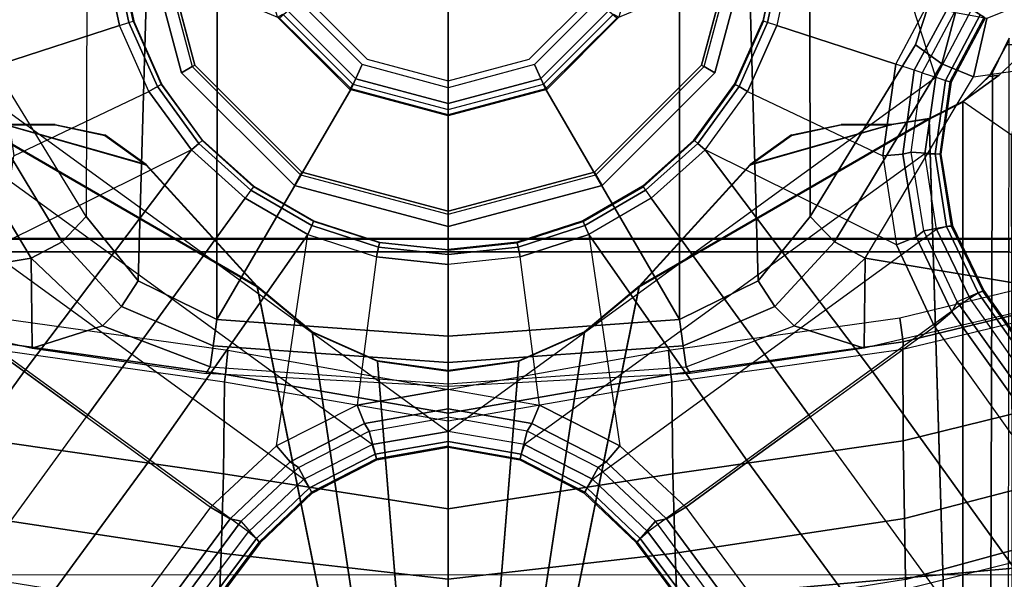
# Model space of a CAD drawing. Units: inches. Extents: x -2 to 275, y -6 to 73.
# Drawn here: x 221 to 224, y 20 to 22 of the extents above; entities that cross this region are included whole.
import ezdxf

# ---------------------------------------------------------------- set-up
doc = ezdxf.new("R2010")
doc.units = ezdxf.units.IN
doc.header["$MEASUREMENT"] = 0
doc.layers.get('0').update_dxf_attribs({"lineweight": 30})
for name, color, linetype in [('SEAT-BASE', 5, 'Continuous'), ('SEAT-FABRIC', 5, 'Continuous'), ('SEAT-SEATPAD', 5, 'Continuous'), ('SEAT-SHAFT', 5, 'Continuous')]:
    doc.layers.add(name, color=color, linetype=linetype)

# ---------------------------------------------------------------- blocks, each defined once
blk = doc.blocks.new('1LINO_CHAIR_STD_ARMS_1T')
at = {"layer": 'SEAT-BASE'}
for points in [[(-1.3038, 1.5544, 6.4564), (-10.6442, 8.2215, 3.7913), (-10.7601, 8.0619, 3.8045), (-1.4479, 1.356, 6.4769)], [(-1.4479, 1.356, 6.4769), (-10.7601, 8.0619, 3.8045), (-10.8763, 7.9021, 3.809), (-1.5925, 1.157, 6.4838)], [(-1.9605, 0.6385, 4.4418), (-1.2131, 1.6672, 4.4418), (-10.2336, 8.0316, 2.7922), (-10.8009, 7.2509, 2.7922)], [(-1.7371, 0.958, 6.4769), (-10.9924, 7.7422, 3.8045), (-10.8763, 7.9021, 3.809), (-1.5925, 1.157, 6.4838)], [(-1.8812, 0.7597, 6.4564), (-11.1083, 7.5827, 3.7913), (-10.9924, 7.7422, 3.8045), (-1.7371, 0.958, 6.4769)], [(-11.1481, 7.5192, 3.7558), (-1.9195, 0.6977, 6.4208), (-1.8812, 0.7597, 6.4564), (-11.1083, 7.5827, 3.7913)], [(-11.1546, 7.4833, 3.6812), (-1.9261, 0.6624, 6.348), (-1.9195, 0.6977, 6.4208), (-11.1481, 7.5192, 3.7558)], [(-11.1546, 7.4833, 3.6812), (-10.9903, 7.327, 2.8643), (-1.9962, 0.6015, 4.5591), (-1.9261, 0.6624, 6.348)], [(-10.9903, 7.327, 2.8643), (-10.8341, 7.2166, 2.8364), (-1.9939, 0.6046, 4.4861), (-1.9962, 0.6015, 4.5591)], [(-1.9815, 0.6136, 4.4547), (-10.8216, 7.2257, 2.805), (-10.8009, 7.2509, 2.7922), (-1.9605, 0.6385, 4.4418)], [(-1.9939, 0.6046, 4.4861), (-10.8341, 7.2166, 2.8364), (-10.8216, 7.2257, 2.805), (-1.9815, 0.6136, 4.4547)], [(-1.9032, -3.7326, 15.9147), (-1.065, -1.794, 15.8814), (-1.065, 1.794, 15.8814), (-2.5147, 3.0452, 15.8558)], [(-1.9032, -3.7326, 15.9147), (-2.5147, 3.0452, 15.8558), (-2.5147, -3.7735, 15.8558)], [(-2.509, -2.6837, 15.3046), (-1.0225, -1.8022, 15.3307), (-1.0225, 1.8023, 15.3307), (-2.509, 2.6837, 15.3046)], [(-1.2045, 2.0507, 12.573), (-1.3734, 1.3302, 12.5013), (-1.0854, 1.3336, 12.192)], [(-1.2045, 2.0507, 12.573), (-1.0854, 1.3336, 12.192), (-0.5054, 1.6799, 11.833), (-0.4545, 2.0344, 11.9132)], [(-1.0251, -1.794, 15.8514), (-1.0225, -1.8022, 15.3307), (-1.0225, 1.8022, 15.3307), (-1.025, 1.794, 15.842)], [(-1.065, -1.794, 15.8814), (-1.0251, -1.794, 15.8514), (-1.025, 1.794, 15.842), (-1.065, 1.794, 15.8814)], [(-0.5054, 1.6799, 11.833), (-1.0854, 1.3336, 12.192), (-1.0326, 1.2348, 12.1632), (-0.4639, 1.5783, 11.8157)], [(1.3265, 0.9637, 4.492), (-0.5067, 1.5593, 4.492), (-0.2877, 1.6741, 4.4881), (1.2168, 1.1853, 4.4881)], [(-4.2021, 0.0001, 14.0199), (-1.1765, 0.6111, 14.0464), (-0.6402, 1.5373, 14.051), (-4.2021, 1.6458, 14.0199)], [(-4.2007, 0.0001, 13.8625), (-1.1751, 0.6111, 13.8889), (-0.6388, 1.5373, 13.8936), (-4.2007, 1.6458, 13.8625)], [(-0.9927, 1.5614, 4.4712), (-1.7918, 0.4616, 4.4712), (-1.9605, 0.6385, 4.4418), (-1.2131, 1.6672, 4.4418)], [(-0.4639, 1.5783, 11.8157), (-1.0326, 1.2348, 12.1632), (-0.952, 1.1572, 12.1926), (-0.4029, 1.4943, 11.8553)], [(-1.6811, 0.2437, 4.4881), (-0.7513, 1.5235, 4.4881), (-0.9927, 1.5614, 4.4712), (-1.7918, 0.4616, 4.4712)], [(-0.5066, 1.5593, 4.492), (-1.6396, 0, 4.492), (-1.6811, 0.2437, 4.4881), (-0.7513, 1.5235, 4.4881)], [(-0.7389, 0.8209, 6.6462), (-1.0425, 1.4333, 6.5123), (-1.3038, 1.5544, 6.4564), (-1.4479, 1.356, 6.4769)], [(-0.2033, 1.5695, 6.5484), (-0.465, 1.4312, 6.5621), (-0.3415, 1.051, 6.6449), (-0.1156, 1.0988, 6.6455)], [(-0.7874, 0.9657, 14.0497), (-0.6589, 1.4174, 14.0509), (-0.6402, 1.5373, 14.051), (-1.1765, 0.6111, 14.0464)], [(-0.786, 0.9657, 13.8923), (-0.6575, 1.4174, 13.8934), (-0.6388, 1.5373, 13.8936), (-1.1751, 0.6111, 13.8889)], [(-0.952, 1.1572, 12.1926), (-0.4029, 1.4943, 11.8553), (-0.2766, 1.5359, 11.8138), (-0.2227, 1.156, 12.193)], [(-2.1134, 1.4621, 13.3898), (-1.9178, 1.4587, 12.9308), (-2.0292, 0.7258, 12.9041), (-2.2299, 0.733, 13.3826)], [(-1.9178, 1.4587, 12.9308), (-1.6692, 1.455, 12.4994), (-1.7755, 0.7184, 12.4532), (-2.0292, 0.7258, 12.9041)], [(-1.6692, 1.455, 12.4994), (-1.3766, 1.4536, 12.121), (-1.4806, 0.7152, 12.066), (-1.7755, 0.7184, 12.4532)], [(-1.4806, 0.7152, 12.066), (-1.4569, 0.7118, 12.0616), (-1.3525, 1.4551, 12.1168), (-1.3766, 1.4536, 12.121)], [(-1.4569, 0.7118, 12.0616), (-1.381, 0.7047, 12.1017), (-1.2768, 1.4438, 12.1568), (-1.3525, 1.4551, 12.1168)], [(-0.758, 1.3892, 6.5484), (-0.5523, 0.9569, 6.6455), (-0.7389, 0.8209, 6.6462), (-1.0425, 1.4333, 6.5123)], [(-0.6589, 1.2567, 14.0509), (-0.6925, 1.0976, 14.0506), (-0.7874, 0.9657, 14.0497), (-0.6589, 1.4174, 14.0509)], [(-0.6575, 1.2567, 13.8934), (-0.6911, 1.0976, 13.8931), (-0.786, 0.9657, 13.8923), (-0.6575, 1.4174, 13.8934)], [(-0.5523, 0.9569, 6.6455), (-0.3415, 1.051, 6.6449), (-0.465, 1.4312, 6.5621), (-0.758, 1.3892, 6.5484)], [(-0.6589, 1.2567, 14.0509), (-0.6575, 1.2567, 13.8934), (-0.6575, 1.4174, 13.8934), (-0.6589, 1.4174, 14.0509)], [(-1.4479, 1.356, 6.4769), (-1.5925, 1.157, 6.4838), (-0.8935, 0.6491, 6.6457), (-0.7389, 0.8209, 6.6462)], [(-1.3734, 1.3302, 12.5013), (-1.4545, 0.774, 12.467), (-1.4325, 0.7612, 12.4379), (-1.302, 1.1057, 12.3577)], [(-1.3734, 1.3302, 12.5013), (-1.302, 1.1057, 12.3577), (-1.0854, 1.3336, 12.192)], [(-1.0854, 1.3336, 12.192), (-1.302, 1.1057, 12.3577), (-1.2401, 1.0446, 12.3115), (-1.0326, 1.2348, 12.1632)], [(-1.0326, 1.2348, 12.1632), (-1.2401, 1.0446, 12.3115), (-1.1575, 0.991, 12.3095), (-0.952, 1.1572, 12.1926)], [(-0.6911, 1.0976, 13.8931), (-0.6925, 1.0976, 14.0506), (-0.6589, 1.2567, 14.0509), (-0.6575, 1.2567, 13.8934)], [(-1.0091, 0.4491, 6.6462), (-0.8935, 0.6491, 6.6457), (-1.5925, 1.157, 6.4838), (-1.7371, 0.958, 6.4769)], [(-0.2227, 1.156, 12.193), (-0.952, 1.1572, 12.1926), (-1.1575, 0.991, 12.3095), (-0.2274, 0.9646, 12.3206)], [(-1.302, 1.1057, 12.3577), (-1.4325, 0.7612, 12.4379), (-1.3652, 0.7515, 12.3847), (-1.2401, 1.0446, 12.3115)], [(-0.7874, 0.9657, 14.0497), (-0.786, 0.9657, 13.8923), (-0.6911, 1.0976, 13.8931), (-0.6925, 1.0976, 14.0506)], [(-0.1156, 1.0988, 6.6455), (-0.3415, 1.051, 6.6449), (-0.3317, 1.021, 6.6362), (-0.1123, 1.0676, 6.6367)], [(-1.2401, 1.0446, 12.3115), (-1.3652, 0.7515, 12.3847), (-1.2818, 0.7396, 12.3657), (-1.1575, 0.991, 12.3095)], [(-0.5523, 0.9569, 6.6455), (-0.3415, 1.051, 6.6449), (-0.3317, 1.021, 6.6362), (-0.5366, 0.9297, 6.6367)], [(-0.1123, 1.0676, 6.6367), (-0.3317, 1.021, 6.6362), (-0.3274, 1.0076, 6.6067), (-0.1107, 1.0537, 6.6072)], [(-0.1107, 1.0537, 6.6072), (-0.1105, 1.0515, 6.4822), (-0.3267, 1.0055, 6.4822), (-0.3274, 1.0076, 6.6067)], [(-0.5366, 0.9297, 6.6367), (-0.3317, 1.021, 6.6362), (-0.3274, 1.0076, 6.6067), (-0.5297, 0.9175, 6.6072)], [(-0.5297, 0.9175, 6.6072), (-0.5286, 0.9156, 6.4822), (-0.3267, 1.0055, 6.4822), (-0.3274, 1.0076, 6.6067)], [(-0.2274, 0.9646, 12.3206), (-1.1575, 0.991, 12.3095), (-1.2818, 0.7396, 12.3657), (-0.233, 0.7391, 12.3654)], [(-1.7371, 0.958, 6.4769), (-1.8812, 0.7597, 6.4564), (-1.6853, 0.5486, 6.5123), (-1.0091, 0.4491, 6.6462)], [(-1.1751, 0.6111, 13.8889), (-1.1765, 0.6111, 14.0464), (-0.7874, 0.9657, 14.0497), (-0.786, 0.9657, 13.8923)], [(-0.7389, 0.8209, 6.6462), (-0.5523, 0.9569, 6.6455), (-0.5366, 0.9297, 6.6367), (-0.7181, 0.7977, 6.6372)], [(-0.7181, 0.7977, 6.6372), (-0.5366, 0.9297, 6.6367), (-0.5297, 0.9175, 6.6072), (-0.7089, 0.7873, 6.6079)], [(-0.7089, 0.7873, 6.6079), (-0.7074, 0.7857, 6.4822), (-0.5286, 0.9156, 6.4822), (-0.5297, 0.9175, 6.6072)], [(-0.8935, 0.6491, 6.6457), (-0.7389, 0.8209, 6.6462), (-0.7181, 0.7977, 6.6372), (-0.8683, 0.6309, 6.6367)], [(-0.8683, 0.6309, 6.6367), (-0.7181, 0.7977, 6.6372), (-0.7089, 0.7873, 6.6079), (-0.8571, 0.6227, 6.6075)], [(-0.8571, 0.6227, 6.6075), (-0.8553, 0.6214, 6.4822), (-0.7074, 0.7857, 6.4822), (-0.7089, 0.7873, 6.6079)], [(-1.6853, 0.5486, 6.5123), (-1.8812, 0.7597, 6.4564), (-1.9195, 0.6977, 6.4208), (-1.7371, 0.5051, 6.4745)], [(-1.4325, 0.7612, 12.4379), (-1.4873, 0, 12.4386), (-1.496, 0, 12.4494), (-1.4545, 0.774, 12.467)], [(-1.4191, 0, 12.3849), (-1.3652, 0.7515, 12.3847), (-1.4325, 0.7612, 12.4379), (-1.4873, 0, 12.4386)], [(-2.2299, 0.733, 13.3826), (-2.0292, 0.7258, 12.9041), (-2.1115, 0.0002, 12.9494), (-2.283, 0.0002, 13.3971)], [(-2.0292, 0.7258, 12.9041), (-1.7755, 0.7184, 12.4532), (-1.8872, 0.0001, 12.5291), (-2.1115, 0.0002, 12.9494)], [(-1.3344, 0, 12.3657), (-1.2818, 0.7396, 12.3657), (-1.3652, 0.7515, 12.3847), (-1.4191, 0, 12.3849)], [(-0.5439, 0.3106, 12.3655), (-1.2818, 0.7396, 12.3657), (-1.3344, 0, 12.3657), (-0.6264, 0, 12.3655)], [(-0.318, 0.5392, 12.3654), (-0.233, 0.7391, 12.3654), (-1.2818, 0.7396, 12.3657), (-0.5439, 0.3106, 12.3655)], [(-1.7371, 0.5051, 6.4745), (-1.9195, 0.6977, 6.4208), (-1.9261, 0.6624, 6.348), (-1.7546, 0.4791, 6.4036)], [(-1.7755, 0.7184, 12.4532), (-1.4806, 0.7152, 12.066), (-1.6055, 0.0001, 12.1559), (-1.8872, 0.0001, 12.5291)], [(-1.6055, 0.0001, 12.1559), (-1.5812, 0, 12.151), (-1.4569, 0.7118, 12.0616), (-1.4806, 0.7152, 12.066)], [(-1.5063, 0, 12.1906), (-1.381, 0.7047, 12.1017), (-1.4569, 0.7118, 12.0616), (-1.5812, 0, 12.151)], [(-1.7546, 0.4791, 6.4036), (-1.8364, 0.435, 4.5873), (-1.9962, 0.6015, 4.5591), (-1.9261, 0.6624, 6.348)], [(-1.8195, 0.4435, 4.4838), (-1.9815, 0.6136, 4.4547), (-1.9605, 0.6385, 4.4418), (-1.7918, 0.4616, 4.4712)], [(-0.8935, 0.6491, 6.6457), (-1.0091, 0.4491, 6.6462), (-0.9806, 0.4364, 6.6372), (-0.8683, 0.6309, 6.6367)], [(-0.8683, 0.6309, 6.6367), (-0.9806, 0.4364, 6.6372), (-0.9679, 0.4309, 6.6079), (-0.8571, 0.6227, 6.6075)], [(-1.3224, 0.4354, 14.0451), (-1.3224, 0.4354, 14.0451), (-1.1765, 0.6111, 14.0464), (-4.2021, 0.0001, 14.0199)], [(-1.3211, 0.4354, 13.8876), (-1.3211, 0.4354, 13.8876), (-1.1751, 0.6111, 13.8889), (-4.2007, 0.0001, 13.8625)], [(-1.8364, 0.435, 4.5873), (-1.8335, 0.4373, 4.5157), (-1.9939, 0.6046, 4.4861), (-1.9962, 0.6015, 4.5591)], [(-1.8335, 0.4373, 4.5157), (-1.9939, 0.6046, 4.4861), (-1.9815, 0.6136, 4.4547), (-1.8195, 0.4435, 4.4838)], [(-1.3224, 0.4354, 14.0451), (-1.3211, 0.4354, 13.8876), (-1.1751, 0.6111, 13.8889), (-1.1765, 0.6111, 14.0464)], [(-0.8571, 0.6227, 6.6075), (-0.8553, 0.6214, 6.4822), (-0.9659, 0.43, 6.4822), (-0.9679, 0.4309, 6.6079)], [(-1.5555, 0.2916, 6.5484), (-1.6853, 0.5486, 6.5123), (-1.7371, 0.5051, 6.4745), (-1.6146, 0.2673, 6.5094)], [(-1.6853, 0.5486, 6.5123), (-1.0091, 0.4491, 6.6462), (-1.0807, 0.2296, 6.6455), (-1.5555, 0.2916, 6.5484)], [(-0.5439, 0.3106, 12.3655), (-0.4661, 0.2755, 12.414), (-0.2643, 0.477, 12.4073), (-0.318, 0.5392, 12.3654)], [(-1.6146, 0.2673, 6.5094), (-1.7371, 0.5051, 6.4745), (-1.7546, 0.4791, 6.4036), (-1.6385, 0.2524, 6.4399)], [(-1.6385, 0.2524, 6.4399), (-1.7305, 0.2287, 4.605), (-1.8364, 0.435, 4.5873), (-1.7546, 0.4791, 6.4036)], [(-1.7269, 0.2299, 4.5328), (-1.8335, 0.4373, 4.5157), (-1.8195, 0.4435, 4.4838), (-1.7124, 0.2335, 4.5008)], [(-1.7124, 0.2335, 4.5008), (-1.8195, 0.4435, 4.4838), (-1.7918, 0.4616, 4.4712), (-1.6811, 0.2437, 4.4881)], [(-1.0091, 0.4491, 6.6462), (-1.0807, 0.2296, 6.6455), (-1.05, 0.2231, 6.6367), (-0.9806, 0.4364, 6.6372)], [(-4.2021, 0.0001, 14.0199), (-4.2021, 0.0001, 14.0199), (-1.4147, 0.2263, 14.0443), (-1.3224, 0.4354, 14.0451)], [(-4.2007, 0.0001, 13.8625), (-4.2007, 0.0001, 13.8625), (-1.4133, 0.2263, 13.8868), (-1.3211, 0.4354, 13.8876)], [(-1.7305, 0.2287, 4.605), (-1.7269, 0.2299, 4.5328), (-1.8335, 0.4373, 4.5157), (-1.8364, 0.435, 4.5873)], [(-1.4147, 0.2263, 14.0443), (-1.4133, 0.2263, 13.8868), (-1.3211, 0.4354, 13.8876), (-1.3224, 0.4354, 14.0451)], [(-0.9806, 0.4364, 6.6372), (-1.05, 0.2231, 6.6367), (-1.0363, 0.2203, 6.6072), (-0.9679, 0.4309, 6.6079)], [(-0.9679, 0.4309, 6.6079), (-0.9659, 0.43, 6.4822), (-1.0342, 0.2198, 6.4822), (-1.0363, 0.2203, 6.6072)], [(-1.5048, 0, 6.5621), (-1.5555, 0.2916, 6.5484), (-1.6146, 0.2673, 6.5094), (-1.567, 0, 6.5225)], [(-1.5555, 0.2916, 6.5484), (-1.5048, 0, 6.5621), (-1.1051, 0, 6.6449), (-1.0807, 0.2296, 6.6455)], [(-0.6264, 0, 12.3655), (-0.54, 0, 12.4168), (-0.4661, 0.2755, 12.414), (-0.5439, 0.3106, 12.3655)], [(-1.5936, 0, 6.4538), (-1.6903, 0, 4.6101), (-1.7305, 0.2287, 4.605), (-1.6385, 0.2524, 6.4399)], [(-1.567, 0, 6.5225), (-1.6146, 0.2673, 6.5094), (-1.6385, 0.2524, 6.4399), (-1.5936, 0, 6.4538)], [(-1.4463, 0.0001, 14.044), (-1.4463, 0.0001, 14.044), (-1.4147, 0.2263, 14.0443), (-4.2021, 0.0001, 14.0199)], [(-1.4449, 0.0001, 13.8865), (-1.4449, 0.0001, 13.8865), (-1.4133, 0.2263, 13.8868), (-4.2007, 0.0001, 13.8625)], [(-1.6903, 0, 4.6101), (-1.6864, 0, 4.5367), (-1.7269, 0.2299, 4.5328), (-1.7305, 0.2287, 4.605)], [(-1.6864, 0, 4.5367), (-1.7269, 0.2299, 4.5328), (-1.7124, 0.2335, 4.5008), (-1.6719, 0, 4.5051)], [(-1.6719, 0, 4.5051), (-1.7124, 0.2335, 4.5008), (-1.6811, 0.2437, 4.4881), (-1.6396, 0, 4.492)], [(-1.4463, 0.0001, 14.044), (-1.4449, 0.0001, 13.8865), (-1.4133, 0.2263, 13.8868), (-1.4147, 0.2263, 14.0443)], [(-1.0807, 0.2296, 6.6455), (-1.1051, 0, 6.6449), (-1.0735, 0, 6.6362), (-1.05, 0.2231, 6.6367)], [(-1.05, 0.2231, 6.6367), (-1.0735, 0, 6.6362), (-1.0594, 0, 6.6067), (-1.0363, 0.2203, 6.6072)], [(-1.0363, 0.2203, 6.6072), (-1.0342, 0.2198, 6.4822), (-1.0573, 0, 6.4822), (-1.0594, 0, 6.6067)], [(-4.2021, -1.6457, 14.0199), (-0.6402, -1.5372, 14.051), (-1.1765, -0.611, 14.0464), (-4.2021, 0.0001, 14.0199)], [(-4.2021, 0.0001, 14.0199), (-1.1765, -0.611, 14.0464), (-1.3224, -0.4353, 14.0451)], [(-1.3224, -0.4353, 14.0451), (-1.4147, -0.2262, 14.0443), (-4.2021, 0.0001, 14.0199)], [(-4.2021, 0.0001, 14.0199), (-1.4147, -0.2262, 14.0443), (-1.4463, 0.0001, 14.044)], [(-4.2007, -1.6457, 13.8625), (-0.6388, -1.5372, 13.8936), (-1.1751, -0.611, 13.8889), (-4.2007, 0.0001, 13.8625)], [(-4.2007, 0.0001, 13.8625), (-1.1751, -0.611, 13.8889), (-1.3211, -0.4353, 13.8876)], [(-1.3211, -0.4353, 13.8876), (-1.4133, -0.2262, 13.8868), (-4.2007, 0.0001, 13.8625)], [(-4.2007, 0.0001, 13.8625), (-1.4133, -0.2262, 13.8868), (-1.4449, 0.0001, 13.8865)], [(-2.283, 0.0001, 13.3971), (-2.1115, 0.0001, 12.9494), (-2.0292, -0.7255, 12.9041), (-2.2299, -0.7327, 13.3826)], [(-2.1115, 0.0001, 12.9494), (-1.8872, 0.0001, 12.5291), (-1.7755, -0.7181, 12.4532), (-2.0292, -0.7255, 12.9041)], [(-1.8872, 0.0001, 12.5291), (-1.6055, 0.0001, 12.1559), (-1.4806, -0.7149, 12.066), (-1.7755, -0.7181, 12.4532)], [(-1.4806, -0.7149, 12.066), (-1.4569, -0.7115, 12.0616), (-1.5812, 0.0003, 12.151), (-1.6055, 0.0001, 12.1559)], [(-1.5812, 0.0003, 12.151), (-1.4569, -0.7115, 12.0616), (-1.381, -0.7044, 12.1017), (-1.5063, 0.0003, 12.1906)], [(-1.4147, -0.2262, 14.0443), (-1.4133, -0.2262, 13.8868), (-1.4449, 0.0001, 13.8865), (-1.4463, 0.0001, 14.044)], [(-1.5936, 0, 6.4538), (-1.6903, 0, 4.6101), (-1.7305, -0.2287, 4.605), (-1.6385, -0.2525, 6.4399)], [(-1.6903, 0, 4.6101), (-1.6864, 0, 4.5367), (-1.7269, -0.2299, 4.5328), (-1.7305, -0.2287, 4.605)], [(-1.6864, 0, 4.5367), (-1.7269, -0.2299, 4.5328), (-1.7124, -0.2335, 4.5008), (-1.6719, 0, 4.5051)], [(-1.6719, 0, 4.5051), (-1.7124, -0.2335, 4.5008), (-1.6811, -0.2438, 4.4881), (-1.6396, 0, 4.492)], [(-1.6396, 0, 4.492), (-0.5066, -1.5594, 4.492), (-0.7513, -1.5235, 4.4881), (-1.6811, -0.2438, 4.4881)], [(-1.567, 0, 6.5225), (-1.6146, -0.2674, 6.5094), (-1.6385, -0.2525, 6.4399), (-1.5936, 0, 6.4538)], [(-1.5048, 0, 6.5621), (-1.5555, -0.2916, 6.5484), (-1.6146, -0.2674, 6.5094), (-1.567, 0, 6.5225)], [(-1.0807, -0.2296, 6.6455), (-1.1051, 0, 6.6449), (-1.5048, 0, 6.5621), (-1.5555, -0.2916, 6.5484)], [(-1.4545, -0.774, 12.467), (-1.496, 0, 12.4494), (-1.4873, 0, 12.4386), (-1.4325, -0.7612, 12.4379)], [(-1.4873, 0, 12.4386), (-1.4325, -0.7612, 12.4379), (-1.3652, -0.7516, 12.3847), (-1.4191, 0, 12.3849)], [(-1.4191, 0, 12.3849), (-1.3652, -0.7516, 12.3847), (-1.2818, -0.7396, 12.3657), (-1.3344, 0, 12.3657)], [(-0.6264, 0, 12.3655), (-1.3344, 0, 12.3657), (-1.2818, -0.7396, 12.3657), (-0.5439, -0.3106, 12.3655)], [(-1.0807, -0.2296, 6.6455), (-1.1051, 0, 6.6449), (-1.0735, 0, 6.6362), (-1.05, -0.2231, 6.6367)], [(-1.05, -0.2231, 6.6367), (-1.0735, 0, 6.6362), (-1.0594, 0, 6.6067), (-1.0363, -0.2203, 6.6072)], [(-1.0363, -0.2203, 6.6072), (-1.0342, -0.2198, 6.4822), (-1.0573, 0, 6.4822), (-1.0594, 0, 6.6067)], [(-0.5439, -0.3106, 12.3655), (-0.4661, -0.2755, 12.414), (-0.54, 0, 12.4168), (-0.6264, 0, 12.3655)], [(-0.9806, -0.4365, 6.6372), (-1.05, -0.2231, 6.6367), (-1.0363, -0.2203, 6.6072), (-0.9679, -0.4309, 6.6079)], [(-0.9679, -0.4309, 6.6079), (-0.9659, -0.43, 6.4822), (-1.0342, -0.2198, 6.4822), (-1.0363, -0.2203, 6.6072)], [(-1.6385, -0.2525, 6.4399), (-1.7305, -0.2287, 4.605), (-1.8364, -0.4351, 4.5873), (-1.7546, -0.4791, 6.4036)], [(-1.7305, -0.2287, 4.605), (-1.7269, -0.2299, 4.5328), (-1.8335, -0.4374, 4.5157), (-1.8364, -0.4351, 4.5873)], [(-1.7269, -0.2299, 4.5328), (-1.8335, -0.4374, 4.5157), (-1.8195, -0.4436, 4.4838), (-1.7124, -0.2335, 4.5008)], [(-1.7124, -0.2335, 4.5008), (-1.8195, -0.4436, 4.4838), (-1.7918, -0.4617, 4.4712), (-1.6811, -0.2438, 4.4881)], [(-0.7513, -1.5235, 4.4881), (-1.6811, -0.2438, 4.4881), (-1.7918, -0.4617, 4.4712), (-0.9927, -1.5614, 4.4712)], [(-1.5555, -0.2916, 6.5484), (-1.0807, -0.2296, 6.6455), (-1.0091, -0.4491, 6.6462), (-1.6853, -0.5486, 6.5123)], [(-1.3224, -0.4353, 14.0451), (-1.3211, -0.4353, 13.8876), (-1.4133, -0.2262, 13.8868), (-1.4147, -0.2262, 14.0443)], [(-1.0091, -0.4491, 6.6462), (-1.0807, -0.2296, 6.6455), (-1.05, -0.2231, 6.6367), (-0.9806, -0.4365, 6.6372)], [(-1.6146, -0.2674, 6.5094), (-1.7371, -0.5051, 6.4745), (-1.7546, -0.4791, 6.4036), (-1.6385, -0.2525, 6.4399)], [(-1.5555, -0.2916, 6.5484), (-1.6853, -0.5486, 6.5123), (-1.7371, -0.5051, 6.4745), (-1.6146, -0.2674, 6.5094)], [(-0.318, -0.5392, 12.3654), (-0.2643, -0.477, 12.4073), (-0.4661, -0.2755, 12.414), (-0.5439, -0.3106, 12.3655)], [(-0.5439, -0.3106, 12.3655), (-1.2818, -0.7396, 12.3657), (-0.233, -0.7391, 12.3654), (-0.318, -0.5392, 12.3654)], [(-1.7546, -0.4791, 6.4036), (-1.8364, -0.4351, 4.5873), (-1.9962, -0.6015, 4.5591), (-1.926, -0.6625, 6.348)], [(-1.8364, -0.4351, 4.5873), (-1.8335, -0.4374, 4.5157), (-1.9939, -0.6046, 4.4861), (-1.9962, -0.6015, 4.5591)], [(-1.8335, -0.4374, 4.5157), (-1.9939, -0.6046, 4.4861), (-1.9815, -0.6136, 4.4547), (-1.8195, -0.4436, 4.4838)], [(-1.1765, -0.611, 14.0464), (-1.1751, -0.611, 13.8889), (-1.3211, -0.4353, 13.8876), (-1.3224, -0.4353, 14.0451)], [(-0.8934, -0.6492, 6.6457), (-1.0091, -0.4491, 6.6462), (-0.9806, -0.4365, 6.6372), (-0.8683, -0.6309, 6.6367)], [(-0.8683, -0.6309, 6.6367), (-0.9806, -0.4365, 6.6372), (-0.9679, -0.4309, 6.6079), (-0.8571, -0.6228, 6.6075)], [(-0.8571, -0.6228, 6.6075), (-0.8553, -0.6215, 6.4822), (-0.9659, -0.43, 6.4822), (-0.9679, -0.4309, 6.6079)], [(-1.8195, -0.4436, 4.4838), (-1.9815, -0.6136, 4.4547), (-1.9605, -0.6386, 4.4418), (-1.7918, -0.4617, 4.4712)], [(-1.7918, -0.4617, 4.4712), (-0.9927, -1.5614, 4.4712), (-1.2131, -1.6673, 4.4418), (-1.9605, -0.6386, 4.4418)], [(-1.0091, -0.4491, 6.6462), (-1.6853, -0.5486, 6.5123), (-1.8812, -0.7597, 6.4564), (-1.7371, -0.9581, 6.4769)], [(-1.7371, -0.9581, 6.4769), (-1.5925, -1.1571, 6.4838), (-0.8934, -0.6492, 6.6457), (-1.0091, -0.4491, 6.6462)], [(-1.7371, -0.5051, 6.4745), (-1.9195, -0.6977, 6.4208), (-1.926, -0.6625, 6.348), (-1.7546, -0.4791, 6.4036)], [(-1.6853, -0.5486, 6.5123), (-1.8812, -0.7597, 6.4564), (-1.9195, -0.6977, 6.4208), (-1.7371, -0.5051, 6.4745)], [(-1.926, -0.6625, 6.348), (-1.9962, -0.6015, 4.5591), (-10.9903, -7.327, 2.8643), (-11.1546, -7.4833, 3.6812)], [(-1.9962, -0.6015, 4.5591), (-1.9939, -0.6046, 4.4861), (-10.834, -7.2167, 2.8364), (-10.9903, -7.327, 2.8643)], [(-1.9939, -0.6046, 4.4861), (-10.834, -7.2167, 2.8364), (-10.8216, -7.2258, 2.805), (-1.9815, -0.6136, 4.4547)], [(-1.9815, -0.6136, 4.4547), (-10.8216, -7.2258, 2.805), (-10.8009, -7.2509, 2.7922), (-1.9605, -0.6386, 4.4418)], [(-0.786, -0.9656, 13.8923), (-0.7874, -0.9656, 14.0497), (-1.1765, -0.611, 14.0464), (-1.1751, -0.611, 13.8889)], [(-1.1765, -0.611, 14.0464), (-0.6402, -1.5372, 14.051), (-0.6589, -1.4173, 14.0509), (-0.7874, -0.9656, 14.0497)], [(-1.1751, -0.611, 13.8889), (-0.6388, -1.5372, 13.8936), (-0.6575, -1.4173, 13.8934), (-0.786, -0.9656, 13.8923)], [(-0.8683, -0.6309, 6.6367), (-0.7181, -0.7978, 6.6372), (-0.7089, -0.7874, 6.6079), (-0.8571, -0.6228, 6.6075)], [(-0.8571, -0.6228, 6.6075), (-0.8553, -0.6215, 6.4822), (-0.7074, -0.7857, 6.4822), (-0.7089, -0.7874, 6.6079)], [(-1.2131, -1.6673, 4.4418), (-1.9605, -0.6386, 4.4418), (-10.8009, -7.2509, 2.7922), (-10.2336, -8.0316, 2.7922)], [(-0.7389, -0.821, 6.6462), (-0.8934, -0.6492, 6.6457), (-1.5925, -1.1571, 6.4838), (-1.4479, -1.3561, 6.4769)], [(-0.8934, -0.6492, 6.6457), (-0.7389, -0.821, 6.6462), (-0.7181, -0.7978, 6.6372), (-0.8683, -0.6309, 6.6367)], [(-11.1546, -7.4833, 3.6812), (-1.926, -0.6625, 6.348), (-1.9195, -0.6977, 6.4208), (-11.1481, -7.5192, 3.7558)], [(-11.1481, -7.5192, 3.7558), (-1.9195, -0.6977, 6.4208), (-1.8812, -0.7597, 6.4564), (-11.1083, -7.5827, 3.7913)], [(-2.0292, -0.7255, 12.9041), (-1.7755, -0.7181, 12.4532), (-1.6692, -1.4548, 12.4994), (-1.9178, -1.4584, 12.9308)], [(-1.7755, -0.7181, 12.4532), (-1.4806, -0.7149, 12.066), (-1.3766, -1.4533, 12.121), (-1.6692, -1.4548, 12.4994)], [(-1.3766, -1.4533, 12.121), (-1.3525, -1.4548, 12.1168), (-1.4569, -0.7115, 12.0616), (-1.4806, -0.7149, 12.066)], [(-1.3525, -1.4548, 12.1168), (-1.2768, -1.4435, 12.1568), (-1.381, -0.7044, 12.1017), (-1.4569, -0.7115, 12.0616)], [(-2.2299, -0.7327, 13.3826), (-2.0292, -0.7255, 12.9041), (-1.9178, -1.4584, 12.9308), (-2.1134, -1.4618, 13.3898)], [(-1.2401, -1.0446, 12.3115), (-1.3652, -0.7516, 12.3847), (-1.4325, -0.7612, 12.4379), (-1.302, -1.1057, 12.3577)], [(-1.1575, -0.991, 12.3095), (-1.2818, -0.7396, 12.3657), (-1.3652, -0.7516, 12.3847), (-1.2401, -1.0446, 12.3115)], [(-0.233, -0.7391, 12.3654), (-1.2818, -0.7396, 12.3657), (-1.1575, -0.991, 12.3095), (-0.2274, -0.9646, 12.3206)], [(-1.8812, -0.7597, 6.4564), (-11.1083, -7.5827, 3.7913), (-10.9924, -7.7423, 3.8045), (-1.7371, -0.9581, 6.4769)], [(-1.3734, -1.3302, 12.5013), (-1.4545, -0.774, 12.467), (-1.4325, -0.7612, 12.4379), (-1.302, -1.1057, 12.3577)], [(-0.7089, -0.7874, 6.6079), (-0.7074, -0.7857, 6.4822), (-0.5286, -0.9157, 6.4822), (-0.5297, -0.9175, 6.6072)], [(-0.7389, -0.821, 6.6462), (-0.5523, -0.9569, 6.6455), (-0.5366, -0.9297, 6.6367), (-0.7181, -0.7978, 6.6372)], [(-0.7181, -0.7978, 6.6372), (-0.5366, -0.9297, 6.6367), (-0.5297, -0.9175, 6.6072), (-0.7089, -0.7874, 6.6079)], [(-1.4479, -1.3561, 6.4769), (-1.3038, -1.5544, 6.4564), (-1.0425, -1.4333, 6.5123), (-0.7389, -0.821, 6.6462)], [(-1.0425, -1.4333, 6.5123), (-0.7389, -0.821, 6.6462), (-0.5523, -0.9569, 6.6455), (-0.758, -1.3893, 6.5484)], [(-0.5523, -0.9569, 6.6455), (-0.3415, -1.051, 6.6449), (-0.3317, -1.021, 6.6362), (-0.5366, -0.9297, 6.6367)], [(-0.5366, -0.9297, 6.6367), (-0.3317, -1.021, 6.6362), (-0.3274, -1.0076, 6.6067), (-0.5297, -0.9175, 6.6072)], [(-0.5297, -0.9175, 6.6072), (-0.5286, -0.9157, 6.4822), (-0.3267, -1.0056, 6.4822), (-0.3274, -1.0076, 6.6067)], [(-1.7371, -0.9581, 6.4769), (-10.9924, -7.7423, 3.8045), (-10.8763, -7.9021, 3.809), (-1.5925, -1.1571, 6.4838)], [(-0.2274, -0.9646, 12.3206), (-1.1575, -0.991, 12.3095), (-0.952, -1.1572, 12.1926), (-0.2227, -1.156, 12.193)], [(-0.6925, -1.0975, 14.0506), (-0.6911, -1.0975, 13.8931), (-0.786, -0.9656, 13.8923), (-0.7874, -0.9656, 14.0497)], [(-0.6589, -1.4173, 14.0509), (-0.7874, -0.9656, 14.0497), (-0.6925, -1.0975, 14.0506), (-0.6589, -1.2566, 14.0509)], [(-0.6575, -1.4173, 13.8934), (-0.786, -0.9656, 13.8923), (-0.6911, -1.0975, 13.8931), (-0.6575, -1.2566, 13.8934)], [(-0.758, -1.3893, 6.5484), (-0.465, -1.4312, 6.5621), (-0.3415, -1.051, 6.6449), (-0.5523, -0.9569, 6.6455)], [(-0.5066, -1.5593, 4.492), (1.3265, -0.9637, 4.492), (1.2168, -1.1853, 4.4881), (-0.2876, -1.6741, 4.4881)], [(-0.952, -1.1572, 12.1926), (-1.1575, -0.991, 12.3095), (-1.2401, -1.0446, 12.3115), (-1.0326, -1.2348, 12.1632)], [(-0.1107, -1.0537, 6.6072), (-0.1105, -1.0515, 6.4822), (-0.3267, -1.0055, 6.4822), (-0.3274, -1.0076, 6.6067)], [(-0.1156, -1.0988, 6.6455), (-0.3415, -1.051, 6.6449), (-0.3317, -1.021, 6.6362), (-0.1123, -1.0676, 6.6367)], [(-0.1123, -1.0676, 6.6367), (-0.3317, -1.021, 6.6362), (-0.3274, -1.0076, 6.6067), (-0.1107, -1.0537, 6.6072)], [(-1.0326, -1.2348, 12.1632), (-1.2401, -1.0446, 12.3115), (-1.302, -1.1057, 12.3577), (-1.0854, -1.3336, 12.192)], [(-0.1156, -1.0988, 6.6455), (-0.3415, -1.051, 6.6449), (-0.465, -1.4312, 6.5621), (-0.2033, -1.5695, 6.5484)], [(-0.6575, -1.2566, 13.8934), (-0.6589, -1.2566, 14.0509), (-0.6925, -1.0975, 14.0506), (-0.6911, -1.0975, 13.8931)], [(-1.3734, -1.3302, 12.5013), (-1.302, -1.1057, 12.3577), (-1.0854, -1.3336, 12.192)], [(-1.4479, -1.3561, 6.4769), (-10.7601, -8.062, 3.8045), (-10.8763, -7.9021, 3.809), (-1.5925, -1.1571, 6.4838)], [(-0.4029, -1.4943, 11.8553), (-0.952, -1.1572, 12.1926), (-1.0326, -1.2348, 12.1632), (-0.4639, -1.5783, 11.8157)], [(-0.952, -1.1572, 12.1926), (-0.4029, -1.4943, 11.8553), (-0.2766, -1.5359, 11.8138), (-0.2227, -1.156, 12.193)], [(-0.4639, -1.5783, 11.8157), (-1.0326, -1.2348, 12.1632), (-1.0854, -1.3336, 12.192), (-0.5054, -1.6799, 11.833)], [(-0.6589, -1.4173, 14.0509), (-0.6575, -1.4173, 13.8934), (-0.6575, -1.2566, 13.8934), (-0.6589, -1.2566, 14.0509)], [(-1.2045, -2.0507, 12.573), (-1.3734, -1.3302, 12.5013), (-1.0854, -1.3336, 12.192)], [(-1.2045, -2.0507, 12.573), (-1.0854, -1.3336, 12.192), (-0.5054, -1.6799, 11.833), (-0.4545, -2.0344, 11.9132)], [(-1.3038, -1.5544, 6.4564), (-10.6442, -8.2215, 3.7913), (-10.7601, -8.062, 3.8045), (-1.4479, -1.3561, 6.4769)], [(-0.758, -1.3893, 6.5484), (-1.0425, -1.4333, 6.5123), (-1.0172, -1.4961, 6.4745), (-0.7532, -1.453, 6.5094)], [(-0.465, -1.4312, 6.5621), (-0.758, -1.3893, 6.5484), (-0.7532, -1.453, 6.5094), (-0.4842, -1.4903, 6.5225)], [(-1.1019, -2.1645, 12.2493), (-1.2768, -1.4435, 12.1568), (-1.3525, -1.4548, 12.1168), (-1.1807, -2.169, 12.2076)], [(-1.0425, -1.4333, 6.5123), (-1.3038, -1.5544, 6.4564), (-1.2567, -1.61, 6.4208), (-1.0172, -1.4961, 6.4745)], [(-0.6388, -1.5372, 13.8936), (-0.6402, -1.5372, 14.051), (-0.6589, -1.4173, 14.0509), (-0.6575, -1.4173, 13.8934)], [(-0.465, -1.4312, 6.5621), (-0.2033, -1.5695, 6.5484), (-0.2447, -1.6182, 6.5094), (-0.4842, -1.4903, 6.5225)], [(-2.1463, -1.4566, 13.8487), (-2.2481, -1.4626, 13.8502), (-2.1507, -1.8173, 13.8533), (-2.0573, -1.8108, 13.8474)], [(-2.2481, -1.4626, 13.8502), (-2.1134, -1.4618, 13.3898), (-1.9192, -2.1721, 13.3953), (-2.0532, -2.172, 13.8565)], [(-2.1134, -1.4618, 13.3898), (-1.9178, -1.4584, 12.9308), (-1.7323, -2.1733, 12.9713), (-1.9192, -2.1721, 13.3953)], [(-1.9178, -1.4584, 12.9308), (-1.6692, -1.4548, 12.4994), (-1.4925, -2.1743, 12.5749), (-1.7323, -2.1733, 12.9713)], [(-1.6692, -1.4548, 12.4994), (-1.3766, -1.4533, 12.121), (-1.2038, -2.175, 12.2124), (-1.4925, -2.1743, 12.5749)], [(-1.2038, -2.175, 12.2124), (-1.1807, -2.169, 12.2076), (-1.3525, -1.4548, 12.1168), (-1.3766, -1.4533, 12.121)], [(-0.7532, -1.453, 6.5094), (-1.0172, -1.4961, 6.4745), (-0.9978, -1.5207, 6.4036), (-0.7464, -1.4803, 6.4399)], [(-0.4842, -1.4903, 6.5225), (-0.7532, -1.453, 6.5094), (-0.7464, -1.4803, 6.4399), (-0.4924, -1.5157, 6.4538)], [(-1.0172, -1.4961, 6.4745), (-1.2567, -1.61, 6.4208), (-1.2252, -1.6271, 6.348), (-0.9978, -1.5207, 6.4036)], [(-0.7464, -1.4803, 6.4399), (-0.7522, -1.5752, 4.605), (-0.9812, -1.6121, 4.5873), (-0.9978, -1.5207, 6.4036)], [(-0.4924, -1.5157, 6.4538), (-0.5223, -1.6076, 4.6101), (-0.7522, -1.5752, 4.605), (-0.7464, -1.4803, 6.4399)], [(-0.4842, -1.4903, 6.5225), (-0.2447, -1.6182, 6.5094), (-0.2662, -1.6363, 6.4399), (-0.4925, -1.5157, 6.4538)], [(-0.2766, -1.5359, 11.8138), (-0.4029, -1.4943, 11.8553), (-0.4639, -1.5783, 11.8157), (-0.3008, -1.6221, 11.7649)], [(-0.5859, -1.6457, 14.0515), (-0.6402, -1.5372, 14.051), (-4.2021, -1.6457, 14.0199)], [(-0.5845, -1.6457, 13.894), (-0.6388, -1.5372, 13.8936), (-4.2007, -1.6457, 13.8625)], [(-0.9978, -1.5207, 6.4036), (-0.9812, -1.6121, 4.5873), (-1.1889, -1.7126, 4.5591), (-1.2252, -1.6271, 6.348)], [(-0.7512, -1.5565, 4.5008), (-0.9841, -1.5934, 4.4838), (-0.9927, -1.5614, 4.4712), (-0.7513, -1.5235, 4.4881)], [(-0.5166, -1.5901, 4.5051), (-0.7512, -1.5565, 4.5008), (-0.7513, -1.5235, 4.4881), (-0.5066, -1.5594, 4.492)], [(-0.5859, -1.6457, 14.0515), (-0.5845, -1.6457, 13.894), (-0.6388, -1.5372, 13.8936), (-0.6402, -1.5372, 14.051)], [(-0.4925, -1.5157, 6.4538), (-0.5223, -1.6076, 4.6101), (-0.3172, -1.7165, 4.605), (-0.2662, -1.6363, 6.4399)], [(-10.5961, -8.2789, 3.7558), (-1.2567, -1.61, 6.4208), (-1.3038, -1.5544, 6.4564), (-10.6442, -8.2215, 3.7913)], [(-0.9841, -1.5934, 4.4838), (-1.1959, -1.6949, 4.4547), (-1.2131, -1.6673, 4.4418), (-0.9927, -1.5614, 4.4712)], [(-0.7523, -1.5714, 4.5328), (-0.9825, -1.6086, 4.5157), (-0.9841, -1.5934, 4.4838), (-0.7512, -1.5565, 4.5008)], [(-0.7522, -1.5752, 4.605), (-0.7523, -1.5714, 4.5328), (-0.9825, -1.6086, 4.5157), (-0.9812, -1.6121, 4.5873)], [(-0.5211, -1.6039, 4.5367), (-0.7523, -1.5714, 4.5328), (-0.7512, -1.5565, 4.5008), (-0.5166, -1.5901, 4.5051)], [(-0.5223, -1.6076, 4.6101), (-0.5211, -1.6039, 4.5367), (-0.7523, -1.5714, 4.5328), (-0.7522, -1.5752, 4.605)], [(-0.5166, -1.5901, 4.5051), (-0.3071, -1.7007, 4.5008), (-0.2876, -1.6741, 4.4881), (-0.5066, -1.5593, 4.492)], [(-0.9825, -1.6086, 4.5157), (-1.1911, -1.7095, 4.4861), (-1.1959, -1.6949, 4.4547), (-0.9841, -1.5934, 4.4838)], [(-0.5223, -1.6076, 4.6101), (-0.5211, -1.6039, 4.5367), (-0.315, -1.7135, 4.5328), (-0.3172, -1.7165, 4.605)], [(-0.5211, -1.6039, 4.5367), (-0.315, -1.7135, 4.5328), (-0.3071, -1.7007, 4.5008), (-0.5166, -1.5901, 4.5051)], [(-0.3008, -1.6221, 11.7649), (-0.4639, -1.5783, 11.8157), (-0.5054, -1.6799, 11.833), (-0.3184, -1.7225, 11.7666)], [(-10.564, -8.2962, 3.6812), (-1.2252, -1.6271, 6.348), (-1.2567, -1.61, 6.4208), (-10.5961, -8.2789, 3.7558)], [(-10.564, -8.2962, 3.6812), (-10.3645, -8.1882, 2.8643), (-1.1889, -1.7126, 4.5591), (-1.2252, -1.6271, 6.348)], [(-0.9812, -1.6121, 4.5873), (-0.9825, -1.6086, 4.5157), (-1.1911, -1.7095, 4.4861), (-1.1889, -1.7126, 4.5591)], [(-1.1959, -1.6949, 4.4547), (-10.2161, -8.0591, 2.805), (-10.2336, -8.0316, 2.7922), (-1.2131, -1.6673, 4.4418)], [(-4.2023, -1.7283, 14.0421), (-0.4913, -1.7398, 14.0818), (-0.5859, -1.6457, 14.0515), (-4.2021, -1.6457, 14.0199)], [(-4.2011, -1.8071, 13.9057), (-0.6918, -1.8006, 13.9327), (-0.5845, -1.6457, 13.894), (-4.2007, -1.6457, 13.8625)], [(-0.4023, -1.8665, 13.8956), (-0.6918, -1.8006, 13.9327), (-0.5845, -1.6457, 13.894), (-0.4996, -1.7612, 13.8948)], [(-0.5039, -1.7294, 13.8947), (-0.4913, -1.7398, 14.0818), (-0.5859, -1.6457, 14.0515), (-0.5845, -1.6457, 13.894)], [(-0.5039, -1.7294, 13.8947), (-0.4996, -1.7612, 13.8948), (-0.5845, -1.6457, 13.894)], [(-1.1911, -1.7095, 4.4861), (-10.2113, -8.0738, 2.8364), (-10.2161, -8.0591, 2.805), (-1.1959, -1.6949, 4.4547)], [(-0.1926, -2.0336, 11.8368), (-0.3184, -1.7225, 11.7666), (-0.5054, -1.6799, 11.833), (-0.4545, -2.0344, 11.9132)], [(-10.3645, -8.1882, 2.8643), (-10.2113, -8.0738, 2.8364), (-1.1911, -1.7095, 4.4861), (-1.1889, -1.7126, 4.5591)], [(-4.2028, -1.7889, 14.1026), (-0.3814, -1.7937, 14.145), (-0.4913, -1.7398, 14.0818), (-4.2023, -1.7283, 14.0421)], [(-0.4023, -1.8665, 13.8956), (-0.4996, -1.7612, 13.8948), (-0.5039, -1.7294, 13.8947), (-0.4023, -1.7859, 13.8956)], [(-0.3814, -1.7937, 14.145), (-0.4023, -1.7859, 13.8956), (-0.5039, -1.7294, 13.8947), (-0.4913, -1.7398, 14.0818)]]:
    blk.add_3dface(points, dxfattribs=at)
at = {"layer": 'SEAT-FABRIC'}
for points in [[(-2.0974, 0, 18.8106), (-2.7158, 0, 18.6931), (-2.7012, 1.9397, 18.7176), (-2.0979, 2.1757, 18.8395)], [(0.3605, 0, 19.2335), (0.3602, 2.1187, 19.2675), (-2.0979, 2.1757, 18.8395), (-2.0974, 0, 18.8106)], [(-2.0979, -2.1757, 18.8395), (-2.7012, -1.9397, 18.7176), (-2.7158, 0, 18.6931), (-2.0974, 0, 18.8106)], [(-2.0974, 0, 18.8106), (-2.0979, -2.1757, 18.8395), (0.3602, -2.1187, 19.2675), (0.3605, 0, 19.2335)]]:
    blk.add_3dface(points, dxfattribs=at)
at = {"layer": 'SEAT-SEATPAD'}
for points in [[(-4.6566, 3.9265, 15.8505), (-4.725, 0, 15.8698), (9.1976, 0, 16.1077), (8.5897, 3.9177, 16.0811)], [(8.5897, -3.9177, 16.0811), (9.1976, 0, 16.1077), (-4.725, 0, 15.8698), (-4.6566, -3.9265, 15.8505)]]:
    blk.add_3dface(points, dxfattribs=at)
at = {"layer": 'SEAT-SHAFT'}
for points in [[(-0.4677, 0.8101, 4.8448), (0, 0.9354, 4.8448), (0, 0.9843, 7.0496), (-0.4921, 0.8524, 7.0496)], [(0, 0.9843, 7.0496), (-0.4921, 0.8524, 7.0496), (-0.4921, 0.8524, 7.2464), (0, 0.9843, 7.2464)], [(-0.4921, 0.8524, 7.2464), (0, 0.9843, 7.2464), (0, 0.9449, 7.2858), (-0.4724, 0.8183, 7.2858)], [(0, 0.9354, 0.9866), (-0.4677, 0.8101, 0.9866), (-0.4677, 0.8101, 4.8448), (0, 0.9354, 4.8448)], [(-0.8101, 0.4677, 4.8448), (-0.4677, 0.8101, 4.8448), (-0.4921, 0.8524, 7.0496), (-0.8524, 0.4921, 7.0496)], [(-0.4921, 0.8524, 7.0496), (-0.8524, 0.4921, 7.0496), (-0.8524, 0.4921, 7.2464), (-0.4921, 0.8524, 7.2464)], [(-0.8524, 0.4921, 7.2464), (-0.4921, 0.8524, 7.2464), (-0.4724, 0.8183, 7.2858), (-0.8183, 0.4724, 7.2858)], [(-0.4677, 0.8101, 0.9866), (-0.8101, 0.4677, 0.9866), (-0.8101, 0.4677, 4.8448), (-0.4677, 0.8101, 4.8448)], [(-0.5455, 0.315, 7.2858), (-0.315, 0.5455, 7.2858), (-0.3051, 0.5285, 7.2661), (-0.5285, 0.3051, 7.2661)], [(-0.2953, 0.5114, 4.8055), (-0.5114, 0.2953, 4.8055), (-0.5114, 0.2953, 11.774), (-0.2953, 0.5114, 11.774)], [(-0.9354, 0, 4.8448), (-0.8101, 0.4677, 4.8448), (-0.8524, 0.4921, 7.0496), (-0.9843, 0, 7.0496)], [(-0.8524, 0.4921, 7.0496), (-0.9843, 0, 7.0496), (-0.9843, 0, 7.2464), (-0.8524, 0.4921, 7.2464)], [(-0.9843, 0, 7.2464), (-0.8524, 0.4921, 7.2464), (-0.8183, 0.4724, 7.2858), (-0.9449, 0, 7.2858)], [(-0.8101, 0.4677, 0.9866), (-0.9354, 0, 0.9866), (-0.9354, 0, 4.8448), (-0.8101, 0.4677, 4.8448)], [(-0.6299, 0, 7.2858), (-0.5455, 0.315, 7.2858), (-0.5285, 0.3051, 7.2661), (-0.6102, 0, 7.2661)], [(-0.5114, 0.2953, 4.8055), (-0.5906, 0, 4.8055), (-0.5906, 0, 11.774), (-0.5114, 0.2953, 11.774)], [(-0.8101, -0.4677, 4.8448), (-0.9354, 0, 4.8448), (-0.9843, 0, 7.0496), (-0.8524, -0.4921, 7.0496)], [(-0.9843, 0, 7.0496), (-0.8524, -0.4921, 7.0496), (-0.8524, -0.4921, 7.2464), (-0.9843, 0, 7.2464)], [(-0.8524, -0.4921, 7.2464), (-0.9843, 0, 7.2464), (-0.9449, 0, 7.2858), (-0.8183, -0.4724, 7.2858)], [(-0.9354, 0, 0.9866), (-0.8101, -0.4677, 0.9866), (-0.8101, -0.4677, 4.8448), (-0.9354, 0, 4.8448)], [(-0.5455, -0.315, 7.2858), (-0.6299, 0, 7.2858), (-0.6102, 0, 7.2661), (-0.5285, -0.3051, 7.2661)], [(-0.5906, 0, 4.8055), (-0.5114, -0.2953, 4.8055), (-0.5114, -0.2953, 11.774), (-0.5906, 0, 11.774)], [(-0.315, -0.5455, 7.2858), (-0.5455, -0.315, 7.2858), (-0.5285, -0.3051, 7.2661), (-0.3051, -0.5285, 7.2661)], [(-0.5114, -0.2953, 4.8055), (-0.2953, -0.5114, 4.8055), (-0.2953, -0.5114, 11.774), (-0.5114, -0.2953, 11.774)], [(-0.4677, -0.8101, 4.8448), (-0.8101, -0.4677, 4.8448), (-0.8524, -0.4921, 7.0496), (-0.4921, -0.8524, 7.0496)], [(-0.8101, -0.4677, 0.9866), (-0.4677, -0.8101, 0.9866), (-0.4677, -0.8101, 4.8448), (-0.8101, -0.4677, 4.8448)], [(-0.4921, -0.8524, 7.2464), (-0.8524, -0.4921, 7.2464), (-0.8183, -0.4724, 7.2858), (-0.4724, -0.8183, 7.2858)], [(-0.8524, -0.4921, 7.0496), (-0.4921, -0.8524, 7.0496), (-0.4921, -0.8524, 7.2464), (-0.8524, -0.4921, 7.2464)], [(0, -0.9354, 4.8448), (-0.4677, -0.8101, 4.8448), (-0.4921, -0.8524, 7.0496), (0, -0.9843, 7.0496)], [(0, -0.9843, 7.2464), (-0.4921, -0.8524, 7.2464), (-0.4724, -0.8183, 7.2858), (0, -0.9449, 7.2858)], [(-0.4677, -0.8101, 0.9866), (0, -0.9354, 0.9866), (0, -0.9354, 4.8448), (-0.4677, -0.8101, 4.8448)], [(-0.4921, -0.8524, 7.0496), (0, -0.9843, 7.0496), (0, -0.9843, 7.2464), (-0.4921, -0.8524, 7.2464)]]:
    blk.add_3dface(points, dxfattribs=at)
for points, invisible_edges in [([(0, 0.9449, 7.2858), (-0.4724, 0.8183, 7.2858), (-0.315, 0.5455, 7.2858), (0, 0.6299, 7.2858)], 10), ([(-0.4677, -0.8101, 0.9866), (0, 0.9354, 0.9866), (-0.4677, 0.8101, 0.9866), (-0.8101, -0.4677, 0.9866)], 5), ([(-0.4677, -0.8101, 0.9866), (0, 0.9354, 0.9866), (0.4677, 0.8101, 0.9866), (0, -0.9354, 0.9866)], 5), ([(-0.4677, 0.8101, 0.9866), (-0.8101, -0.4677, 0.9866), (-0.9354, 0, 0.9866), (-0.8101, 0.4677, 0.9866)], 1), ([(-0.4724, 0.8183, 7.2858), (-0.8183, 0.4724, 7.2858), (-0.5455, 0.315, 7.2858), (-0.315, 0.5455, 7.2858)], 10), ([(-0.5114, 0.2953, 11.774), (-0.2953, 0.5114, 11.774), (-0.2589, 0.4484, 13.0732), (-0.4484, 0.2589, 13.0732)], 10), ([(-0.8183, 0.4724, 7.2858), (-0.9449, 0, 7.2858), (-0.6299, 0, 7.2858), (-0.5455, 0.315, 7.2858)], 10), ([(-0.2589, 0.4484, 13.0732), (-0.4484, 0.2589, 13.0732), (-0.1534, 0.0886, 13.0732), (-0.0886, 0.1534, 13.0732)], 10), ([(-0.5906, 0, 11.774), (-0.5114, 0.2953, 11.774), (-0.4484, 0.2589, 13.0732), (-0.5177, 0, 13.0732)], 10), ([(-0.4484, 0.2589, 13.0732), (-0.5177, 0, 13.0732), (-0.1772, 0, 13.0732), (-0.1534, 0.0886, 13.0732)], 10), ([(-0.9449, 0, 7.2858), (-0.8183, -0.4724, 7.2858), (-0.5455, -0.315, 7.2858), (-0.6299, 0, 7.2858)], 10), ([(-0.5114, -0.2953, 11.774), (-0.5906, 0, 11.774), (-0.5177, 0, 13.0732), (-0.4484, -0.2589, 13.0732)], 10), ([(-0.5177, 0, 13.0732), (-0.4484, -0.2589, 13.0732), (-0.1534, -0.0886, 13.0732), (-0.1772, 0, 13.0732)], 10), ([(-0.4484, -0.2589, 13.0732), (-0.2589, -0.4484, 13.0732), (-0.0886, -0.1534, 13.0732), (-0.1534, -0.0886, 13.0732)], 10), ([(-0.2953, -0.5114, 11.774), (-0.5114, -0.2953, 11.774), (-0.4484, -0.2589, 13.0732), (-0.2589, -0.4484, 13.0732)], 10), ([(-0.8183, -0.4724, 7.2858), (-0.4724, -0.8183, 7.2858), (-0.315, -0.5455, 7.2858), (-0.5455, -0.315, 7.2858)], 10), ([(-0.4724, -0.8183, 7.2858), (0, -0.9449, 7.2858), (0, -0.6299, 7.2858), (-0.315, -0.5455, 7.2858)], 10)]:
    blk.add_3dface(points, dxfattribs=dict(at, invisible_edges=invisible_edges))

msp = doc.modelspace()

# ---------------------------------------------------------------- block references
at = {"rotation": 90}
msp.add_blockref('1LINO_CHAIR_STD_ARMS_1T', (221.8858, 22.0928), dxfattribs=at)

doc.saveas('drawing.dxf')
